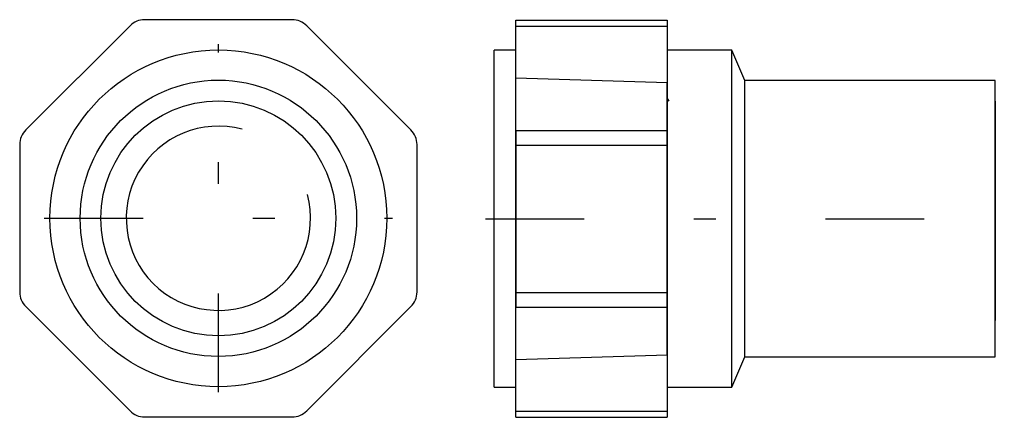
# Model space of a CAD drawing. Extents: x -4.45 to 0.04, y -16.28 to -14.46.
import ezdxf

# ---------------------------------------------------------------- set-up
doc = ezdxf.new("R2010")
doc.units = 0
doc.header["$MEASUREMENT"] = 0
for name, pattern in [('CNS_CENTER', [1.5, 0.45, -0.5, 0.05, -0.5]), ('CNS_DASHED', [2, 1, -1]), ('CNS_SOLID', [0])]:
    doc.linetypes.add(name, pattern=pattern)
doc.layers.get('0').update_dxf_attribs({"linetype": 'CONTINUOUS'})
for name, color, linetype in [('CENTER', 7, 'CNS_CENTER'), ('HIDDEN', 7, 'CNS_DASHED'), ('THREAD', 7, 'CNS_SOLID'), ('VIS', 7, 'CNS_SOLID')]:
    doc.layers.add(name, color=color, linetype=linetype)

# ---------------------------------------------------------------- blocks, each defined once
blk = doc.blocks.new('K.032.3233.21 side - top')
at = {"layer": 'CENTER', "color": 1}
blk.add_line((-0.041, 0), (2.3245, 0), dxfattribs=at)
at = {"layer": 'HIDDEN'}
for p, q in [((0.7962, 0.5354), (0.7874, 0.5506)), ((2.2835, 0.5354), (2.2835, -0.5354)), ((0.0984, 0.4027), (0.0984, -0.4027)), ((0.7874, 0.4027), (0.7874, -0.4027))]:
    blk.add_line(p, q, dxfattribs=at)
at = {"layer": 'THREAD', "linetype": 'CNS_SOLID'}
for p, q in [((0.0984, 0.6417), (0.7874, 0.6203)), ((0.7874, -0.6203), (0.7874, 0.6203)), ((0.0984, -0.6417), (0.7874, -0.6203))]:
    blk.add_line(p, q, dxfattribs=at)
at = {"layer": 'VIS'}
for p, q in [((0.0984, -0.9055), (0.0984, 0.9055)), ((0.0984, 0.9055), (0.7874, 0.9055)), ((0.7874, 0.9055), (0.7874, -0.9055)), ((0.0984, 0.8778), (0.7874, 0.8778)), ((0.0984, 0.7677), (0, 0.7677)), ((0, -0.7677), (0, 0.7677)), ((1.0827, 0.7677), (0.7874, 0.7677)), ((1.1417, 0.6299), (1.0827, 0.7677)), ((1.0827, -0.7677), (1.0827, 0.7677)), ((1.1417, -0.6299), (1.1417, 0.6299)), ((2.2835, 0.6299), (1.1417, 0.6299)), ((2.2835, -0.6299), (2.2835, 0.6299)), ((0.0984, 0.4027), (0.7874, 0.4027)), ((0.0984, 0.3359), (0.7874, 0.3359)), ((0.0984, -0.3359), (0.7874, -0.3359)), ((0.0984, -0.4027), (0.7874, -0.4027)), ((1.0827, -0.7677), (1.1417, -0.6299)), ((1.1417, -0.6299), (2.2835, -0.6299)), ((0, -0.7677), (0.0984, -0.7677)), ((0.7874, -0.7677), (1.0827, -0.7677)), ((0.0984, -0.8778), (0.7874, -0.8778)), ((0.0984, -0.9055), (0.7874, -0.9055))]:
    blk.add_line(p, q, dxfattribs=at)
blk = doc.blocks.new('K.032.3233.21 end')
at = {"layer": 'CENTER', "color": 1}
for p, q in [((0, -0.7933), (0, 0.7933)), ((-0.7933, 0), (0.7933, 0))]:
    blk.add_line(p, q, dxfattribs=at)
at = {"layer": 'THREAD', "linetype": 'CNS_SOLID'}
blk.add_arc((0, 0), 0.42, 75, 15, dxfattribs=at)
at = {"layer": 'VIS'}
for p, q in [((0.3359, 0.9055), (-0.3359, 0.9055)), ((-0.4027, 0.8778), (-0.8778, 0.4027)), ((0.8778, 0.4027), (0.4027, 0.8778)), ((-0.9055, 0.3359), (-0.9055, -0.3359)), ((0.9055, -0.3359), (0.9055, 0.3359)), ((-0.8778, -0.4027), (-0.4027, -0.8778)), ((0.4027, -0.8778), (0.8778, -0.4027)), ((-0.3359, -0.9055), (0.3359, -0.9055))]:
    blk.add_line(p, q, dxfattribs=at)
for radius in [0.7677, 0.6299, 0.5354]:
    blk.add_circle((0, 0), radius, dxfattribs=at)
for centre, start, end in [((-0.3359, 0.811), 90, 135), ((0.3359, 0.811), 45, 90), ((-0.811, 0.3359), 135, 180), ((0.811, 0.3359), 0, 45), ((-0.811, -0.3359), 180, 225), ((0.811, -0.3359), 315, 0), ((-0.3359, -0.811), 225, 270), ((0.3359, -0.811), 270, 315)]:
    blk.add_arc(centre, 0.0945, start, end, dxfattribs=at)

msp = doc.modelspace()

# ---------------------------------------------------------------- block references
for name, p in [('K.032.3233.21 end', (-3.5414, -15.3684)), ('K.032.3233.21 side - top', (-2.2835, -15.3701))]:
    msp.add_blockref(name, p)

doc.saveas('drawing.dxf')
